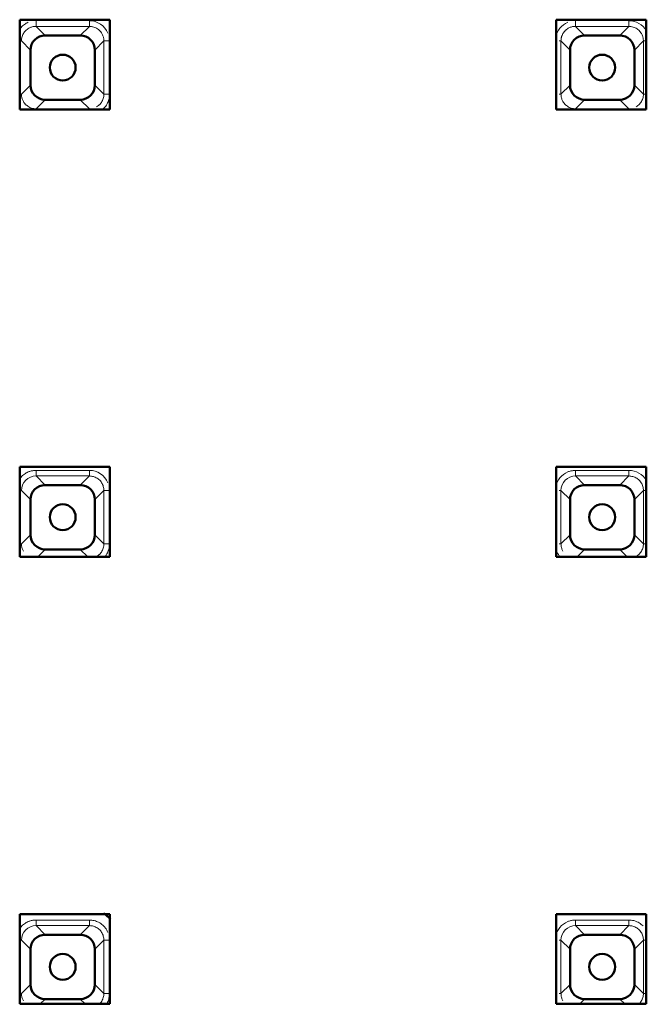
# Model space of a CAD drawing. Units: millimetres. Extents: x -15044 to -13434, y -8258 to -6228.
# Drawn here: x -14221 to -14193, y -7221 to -7177 of the extents above; entities that cross this region are included whole.
import ezdxf

# ---------------------------------------------------------------- set-up
doc = ezdxf.new("R2010")
doc.units = ezdxf.units.MM
doc.layers.add('Livello 1', color=7, linetype='Continuous')

msp = doc.modelspace()

# ---------------------------------------------------------------- linework, layer by layer
at = {"layer": 'Livello 1', "color": 7, "lineweight": 50}
for points in [[(-14221.339, -7176.578), (-14217.323, -7176.578)], [(-14221.339, -7180.594), (-14221.339, -7176.578)], [(-14217.323, -7176.578), (-14217.323, -7180.594)], [(-14197.393, -7176.578), (-14193.377, -7176.578)], [(-14197.393, -7180.594), (-14197.393, -7176.578)], [(-14193.377, -7176.578), (-14193.377, -7180.594)], [(-14220.217, -7177.28), (-14218.646, -7177.28)], [(-14196.12, -7177.28), (-14194.55, -7177.28)], [(-14220.869, -7179.502), (-14220.869, -7177.932)], [(-14217.996, -7177.932), (-14217.996, -7179.502)], [(-14196.772, -7179.502), (-14196.772, -7177.932)], [(-14193.899, -7177.932), (-14193.899, -7179.502)], [(-14218.646, -7180.153), (-14220.217, -7180.153)], [(-14194.55, -7180.153), (-14196.12, -7180.153)], [(-14217.323, -7180.594), (-14221.339, -7180.594)], [(-14193.377, -7180.594), (-14197.393, -7180.594)], [(-14221.339, -7196.548), (-14217.323, -7196.548)], [(-14221.339, -7200.564), (-14221.339, -7196.548)], [(-14217.323, -7196.548), (-14217.323, -7200.564)], [(-14197.393, -7196.548), (-14193.377, -7196.548)], [(-14197.393, -7200.564), (-14197.393, -7196.548)], [(-14193.377, -7196.548), (-14193.377, -7200.564)], [(-14220.217, -7197.361), (-14218.646, -7197.361)], [(-14196.12, -7197.361), (-14194.55, -7197.361)], [(-14220.869, -7199.582), (-14220.869, -7198.011)], [(-14217.996, -7198.011), (-14217.996, -7199.582)], [(-14196.772, -7199.582), (-14196.772, -7198.011)], [(-14193.899, -7198.011), (-14193.899, -7199.582)], [(-14218.646, -7200.234), (-14220.217, -7200.234)], [(-14194.55, -7200.234), (-14196.12, -7200.234)], [(-14217.323, -7200.564), (-14221.339, -7200.564)], [(-14193.377, -7200.564), (-14197.393, -7200.564)], [(-14221.339, -7216.518), (-14217.323, -7216.518)], [(-14221.339, -7220.534), (-14221.339, -7216.518)], [(-14217.323, -7216.518), (-14217.323, -7220.534)], [(-14197.393, -7216.518), (-14193.377, -7216.518)], [(-14197.393, -7220.534), (-14197.393, -7216.518)], [(-14193.377, -7216.518), (-14193.377, -7220.534)], [(-14220.217, -7217.442), (-14218.646, -7217.442)], [(-14196.12, -7217.442), (-14194.55, -7217.442)], [(-14220.869, -7219.662), (-14220.869, -7218.092)], [(-14217.996, -7218.092), (-14217.996, -7219.662)], [(-14196.772, -7219.662), (-14196.772, -7218.092)], [(-14193.899, -7218.092), (-14193.899, -7219.662)], [(-14217.323, -7220.534), (-14221.339, -7220.534)], [(-14218.646, -7220.314), (-14220.217, -7220.314)], [(-14193.377, -7220.534), (-14197.393, -7220.534)], [(-14194.55, -7220.314), (-14196.12, -7220.314)]]:
    msp.add_lwpolyline(points, dxfattribs=at)
at = {"layer": 'Livello 1', "color": 7, "lineweight": 13}
for points in [[(-14221.353, -7176.998), (-14221.323, -7176.96), (-14221.291, -7176.922), (-14221.256, -7176.886), (-14221.22, -7176.853), (-14221.182, -7176.82), (-14221.142, -7176.791), (-14221.1, -7176.763), (-14221.059, -7176.737), (-14221.014, -7176.715), (-14220.969, -7176.695)], [(-14221.273, -7177.527), (-14221.272, -7177.479), (-14221.266, -7177.432), (-14221.258, -7177.384), (-14221.256, -7177.377), (-14221.242, -7177.33), (-14221.227, -7177.285), (-14221.208, -7177.242), (-14221.187, -7177.2), (-14221.161, -7177.161), (-14221.133, -7177.123), (-14221.102, -7177.086), (-14221.069, -7177.052), (-14221.062, -7177.047), (-14221.026, -7177.015), (-14220.988, -7176.988), (-14220.948, -7176.962)], [(-14220.948, -7176.962), (-14220.919, -7176.946), (-14220.888, -7176.932), (-14220.857, -7176.919), (-14220.824, -7176.908), (-14220.791, -7176.898), (-14220.758, -7176.889), (-14220.723, -7176.884), (-14220.689, -7176.879), (-14220.656, -7176.877), (-14220.621, -7176.875)], [(-14220.621, -7176.875), (-14220.621, -7176.625)], [(-14218.242, -7176.875), (-14220.621, -7176.875)], [(-14220.217, -7177.28), (-14220.621, -7176.875)], [(-14218.646, -7177.28), (-14218.242, -7176.875)], [(-14218.242, -7176.875), (-14218.242, -7176.625)], [(-14218.242, -7176.875), (-14218.195, -7176.877), (-14218.148, -7176.882), (-14218.101, -7176.891), (-14218.093, -7176.893), (-14218.046, -7176.905), (-14218.001, -7176.922), (-14217.958, -7176.941), (-14217.916, -7176.962), (-14217.875, -7176.988), (-14217.837, -7177.015), (-14217.801, -7177.047), (-14217.766, -7177.081), (-14217.761, -7177.086), (-14217.73, -7177.123), (-14217.702, -7177.161), (-14217.678, -7177.2)], [(-14197.177, -7177.527), (-14197.175, -7177.479), (-14197.17, -7177.432), (-14197.161, -7177.384), (-14197.159, -7177.377), (-14197.147, -7177.33), (-14197.13, -7177.285), (-14197.111, -7177.242), (-14197.09, -7177.2), (-14197.064, -7177.161), (-14197.037, -7177.123), (-14197.005, -7177.086), (-14196.973, -7177.052), (-14196.966, -7177.047), (-14196.929, -7177.015), (-14196.891, -7176.988), (-14196.852, -7176.962)], [(-14196.852, -7176.962), (-14196.822, -7176.946), (-14196.791, -7176.932), (-14196.76, -7176.919), (-14196.727, -7176.908), (-14196.694, -7176.898), (-14196.661, -7176.889), (-14196.627, -7176.884), (-14196.594, -7176.879), (-14196.559, -7176.877), (-14196.525, -7176.875)], [(-14196.525, -7176.875), (-14196.525, -7176.625)], [(-14194.145, -7176.875), (-14196.525, -7176.875)], [(-14196.12, -7177.28), (-14196.525, -7176.875)], [(-14194.55, -7177.28), (-14194.145, -7176.875)], [(-14194.145, -7176.875), (-14194.145, -7176.625)], [(-14194.145, -7176.875), (-14194.098, -7176.877), (-14194.051, -7176.882), (-14194.005, -7176.891), (-14193.996, -7176.893), (-14193.949, -7176.905), (-14193.904, -7176.922), (-14193.861, -7176.941), (-14193.82, -7176.962), (-14193.78, -7176.988), (-14193.74, -7177.015), (-14193.704, -7177.047), (-14193.669, -7177.081), (-14193.664, -7177.086), (-14193.633, -7177.123), (-14193.605, -7177.161), (-14193.581, -7177.2)], [(-14217.678, -7177.2), (-14217.662, -7177.23), (-14217.647, -7177.261), (-14217.635, -7177.292), (-14217.622, -7177.325), (-14217.612, -7177.358), (-14217.605, -7177.391), (-14217.598, -7177.425), (-14217.595, -7177.458), (-14217.591, -7177.493), (-14217.591, -7177.527)], [(-14193.581, -7177.2), (-14193.566, -7177.23), (-14193.55, -7177.261), (-14193.538, -7177.292), (-14193.526, -7177.325), (-14193.517, -7177.358), (-14193.508, -7177.391), (-14193.502, -7177.425), (-14193.498, -7177.458), (-14193.495, -7177.493), (-14193.495, -7177.527)], [(-14221.273, -7177.527), (-14220.869, -7177.932)], [(-14217.591, -7177.527), (-14217.996, -7177.932)], [(-14217.591, -7177.527), (-14217.34, -7177.527)], [(-14217.591, -7179.907), (-14217.591, -7177.527)], [(-14197.256, -7177.527), (-14197.177, -7177.527)], [(-14197.177, -7177.527), (-14197.177, -7179.907)], [(-14197.177, -7177.527), (-14196.772, -7177.932)], [(-14193.495, -7177.527), (-14193.899, -7177.932)], [(-14193.495, -7177.527), (-14193.415, -7177.527)], [(-14193.495, -7179.907), (-14193.495, -7177.527)], [(-14221.273, -7179.907), (-14220.869, -7179.502)], [(-14217.591, -7179.907), (-14217.996, -7179.502)], [(-14197.177, -7179.907), (-14196.772, -7179.502)], [(-14193.495, -7179.907), (-14193.899, -7179.502)], [(-14221.185, -7180.232), (-14221.202, -7180.203), (-14221.216, -7180.172), (-14221.228, -7180.141), (-14221.24, -7180.108), (-14221.251, -7180.075), (-14221.258, -7180.042), (-14221.265, -7180.009), (-14221.27, -7179.975), (-14221.272, -7179.94), (-14221.273, -7179.907)], [(-14217.591, -7179.907), (-14217.593, -7179.954), (-14217.598, -7180.002), (-14217.607, -7180.049), (-14217.609, -7180.056), (-14217.621, -7180.103), (-14217.636, -7180.147), (-14217.655, -7180.191), (-14217.678, -7180.232), (-14217.702, -7180.272), (-14217.73, -7180.31), (-14217.761, -7180.346), (-14217.795, -7180.381), (-14217.801, -7180.386), (-14217.837, -7180.417), (-14217.875, -7180.447), (-14217.915, -7180.471)], [(-14217.34, -7179.907), (-14217.342, -7179.962), (-14217.349, -7180.023), (-14217.358, -7180.08), (-14217.372, -7180.137), (-14217.387, -7180.191), (-14217.404, -7180.243), (-14217.427, -7180.293), (-14217.451, -7180.341), (-14217.479, -7180.388), (-14217.51, -7180.435), (-14217.545, -7180.48), (-14217.583, -7180.521), (-14217.622, -7180.561), (-14217.628, -7180.568), (-14217.671, -7180.604)], [(-14217.591, -7179.907), (-14217.34, -7179.907)], [(-14197.256, -7179.907), (-14197.177, -7179.907)], [(-14197.088, -7180.232), (-14197.106, -7180.203), (-14197.12, -7180.172), (-14197.133, -7180.141), (-14197.144, -7180.108), (-14197.154, -7180.075), (-14197.163, -7180.042), (-14197.168, -7180.009), (-14197.173, -7179.975), (-14197.175, -7179.94), (-14197.177, -7179.907)], [(-14193.495, -7179.907), (-14193.496, -7179.954), (-14193.502, -7180.002), (-14193.51, -7180.049), (-14193.512, -7180.056), (-14193.524, -7180.103), (-14193.54, -7180.147), (-14193.559, -7180.191), (-14193.581, -7180.232), (-14193.605, -7180.272), (-14193.633, -7180.31), (-14193.664, -7180.346), (-14193.699, -7180.381), (-14193.704, -7180.386), (-14193.74, -7180.417), (-14193.78, -7180.447), (-14193.82, -7180.471)], [(-14193.495, -7179.907), (-14193.415, -7179.907)], [(-14220.621, -7180.557), (-14220.67, -7180.556), (-14220.716, -7180.55), (-14220.763, -7180.542), (-14220.772, -7180.54), (-14220.818, -7180.528), (-14220.863, -7180.512), (-14220.907, -7180.493), (-14220.948, -7180.471), (-14220.988, -7180.447), (-14221.026, -7180.417), (-14221.062, -7180.388), (-14221.097, -7180.353), (-14221.102, -7180.346), (-14221.133, -7180.31), (-14221.161, -7180.272), (-14221.185, -7180.232)], [(-14220.217, -7180.153), (-14220.621, -7180.557)], [(-14218.646, -7180.153), (-14218.242, -7180.557)], [(-14196.525, -7180.557), (-14196.573, -7180.556), (-14196.62, -7180.55), (-14196.668, -7180.542), (-14196.675, -7180.54), (-14196.722, -7180.528), (-14196.767, -7180.512), (-14196.81, -7180.493), (-14196.852, -7180.471), (-14196.891, -7180.447), (-14196.929, -7180.417), (-14196.966, -7180.388), (-14197, -7180.353), (-14197.005, -7180.346), (-14197.037, -7180.31), (-14197.064, -7180.272), (-14197.088, -7180.232)], [(-14196.12, -7180.153), (-14196.525, -7180.557)], [(-14194.55, -7180.153), (-14194.145, -7180.557)], [(-14221.353, -7197.079), (-14221.323, -7197.039), (-14221.291, -7197.003), (-14221.256, -7196.967), (-14221.22, -7196.934), (-14221.182, -7196.901), (-14221.142, -7196.871), (-14221.1, -7196.844), (-14221.059, -7196.818), (-14221.014, -7196.795), (-14220.969, -7196.775)], [(-14220.969, -7196.775), (-14220.936, -7196.762), (-14220.903, -7196.75), (-14220.869, -7196.74), (-14220.834, -7196.731), (-14220.799, -7196.723), (-14220.763, -7196.718), (-14220.729, -7196.712), (-14220.692, -7196.709), (-14220.658, -7196.705), (-14220.621, -7196.705)], [(-14218.242, -7196.705), (-14220.621, -7196.705)], [(-14220.621, -7196.956), (-14220.621, -7196.705)], [(-14218.242, -7196.956), (-14218.242, -7196.705)], [(-14196.874, -7196.775), (-14196.839, -7196.762), (-14196.807, -7196.75), (-14196.772, -7196.74), (-14196.737, -7196.731), (-14196.703, -7196.723), (-14196.668, -7196.718), (-14196.632, -7196.712), (-14196.597, -7196.709), (-14196.561, -7196.705), (-14196.525, -7196.705)], [(-14194.145, -7196.705), (-14196.525, -7196.705)], [(-14196.525, -7196.956), (-14196.525, -7196.705)], [(-14194.145, -7196.956), (-14194.145, -7196.705)], [(-14218.242, -7196.956), (-14220.621, -7196.956)], [(-14220.217, -7197.361), (-14220.621, -7196.956)], [(-14218.646, -7197.361), (-14218.242, -7196.956)], [(-14218.242, -7196.956), (-14218.197, -7196.958), (-14218.15, -7196.963), (-14218.101, -7196.972), (-14218.055, -7196.984), (-14218.02, -7196.996), (-14217.975, -7197.013), (-14217.932, -7197.034), (-14217.89, -7197.058), (-14217.851, -7197.086), (-14217.814, -7197.115), (-14217.78, -7197.146), (-14217.749, -7197.179), (-14217.721, -7197.216), (-14217.693, -7197.255), (-14217.669, -7197.297), (-14217.648, -7197.34), (-14217.629, -7197.385), (-14217.619, -7197.42), (-14217.607, -7197.468), (-14217.598, -7197.515), (-14217.593, -7197.561), (-14217.591, -7197.606)], [(-14194.145, -7196.956), (-14196.525, -7196.956)], [(-14196.12, -7197.361), (-14196.525, -7196.956)], [(-14194.55, -7197.361), (-14194.145, -7196.956)], [(-14194.145, -7196.956), (-14194.1, -7196.958), (-14194.053, -7196.963), (-14194.007, -7196.972), (-14193.96, -7196.984), (-14193.924, -7196.996), (-14193.879, -7197.013), (-14193.835, -7197.034), (-14193.794, -7197.058), (-14193.754, -7197.086), (-14193.718, -7197.115), (-14193.685, -7197.146), (-14193.654, -7197.179), (-14193.624, -7197.216), (-14193.597, -7197.255), (-14193.572, -7197.297), (-14193.552, -7197.34), (-14193.534, -7197.385), (-14193.522, -7197.42), (-14193.51, -7197.468), (-14193.502, -7197.515), (-14193.496, -7197.561), (-14193.495, -7197.606)], [(-14221.273, -7197.606), (-14220.869, -7198.011)], [(-14217.591, -7197.606), (-14217.996, -7198.011)], [(-14217.591, -7197.606), (-14217.34, -7197.606)], [(-14217.591, -7199.988), (-14217.591, -7197.606)], [(-14197.256, -7197.606), (-14197.177, -7197.606)], [(-14197.177, -7197.606), (-14197.177, -7199.988)], [(-14197.177, -7197.606), (-14196.772, -7198.011)], [(-14193.495, -7197.606), (-14193.899, -7198.011)], [(-14193.495, -7197.606), (-14193.415, -7197.606)], [(-14193.495, -7199.988), (-14193.495, -7197.606)], [(-14221.273, -7199.988), (-14220.869, -7199.582)], [(-14217.591, -7199.988), (-14217.996, -7199.582)], [(-14197.177, -7199.988), (-14196.772, -7199.582)], [(-14193.495, -7199.988), (-14193.899, -7199.582)], [(-14221.185, -7200.313), (-14221.202, -7200.284), (-14221.216, -7200.253), (-14221.228, -7200.221), (-14221.24, -7200.189), (-14221.251, -7200.156), (-14221.258, -7200.123), (-14221.265, -7200.088), (-14221.27, -7200.055), (-14221.272, -7200.021), (-14221.273, -7199.988)], [(-14220.217, -7200.234), (-14220.547, -7200.564)], [(-14218.646, -7200.234), (-14218.316, -7200.564)], [(-14217.591, -7199.988), (-14217.593, -7200.035), (-14217.598, -7200.081), (-14217.607, -7200.13), (-14217.609, -7200.137), (-14217.621, -7200.183), (-14217.636, -7200.228), (-14217.655, -7200.272), (-14217.678, -7200.313), (-14217.702, -7200.353), (-14217.73, -7200.391), (-14217.761, -7200.427), (-14217.795, -7200.462), (-14217.801, -7200.467), (-14217.837, -7200.498), (-14217.875, -7200.526), (-14217.915, -7200.552)], [(-14217.591, -7199.988), (-14217.34, -7199.988)], [(-14217.34, -7199.988), (-14217.344, -7200.043), (-14217.349, -7200.1), (-14217.36, -7200.159), (-14217.361, -7200.17), (-14217.375, -7200.227), (-14217.394, -7200.284), (-14217.413, -7200.337), (-14217.437, -7200.389), (-14217.463, -7200.439), (-14217.491, -7200.486), (-14217.522, -7200.531), (-14217.555, -7200.571)], [(-14197.256, -7199.988), (-14197.177, -7199.988)], [(-14197.088, -7200.313), (-14197.106, -7200.284), (-14197.12, -7200.253), (-14197.133, -7200.221), (-14197.144, -7200.189), (-14197.154, -7200.156), (-14197.163, -7200.123), (-14197.168, -7200.088), (-14197.173, -7200.055), (-14197.175, -7200.021), (-14197.177, -7199.988)], [(-14196.12, -7200.234), (-14196.452, -7200.564)], [(-14194.55, -7200.234), (-14194.219, -7200.564)], [(-14193.495, -7199.988), (-14193.496, -7200.035), (-14193.502, -7200.081), (-14193.51, -7200.13), (-14193.512, -7200.137), (-14193.524, -7200.183), (-14193.54, -7200.228), (-14193.559, -7200.272), (-14193.581, -7200.313), (-14193.605, -7200.353), (-14193.633, -7200.391), (-14193.664, -7200.427), (-14193.699, -7200.462), (-14193.704, -7200.467), (-14193.74, -7200.498), (-14193.78, -7200.526), (-14193.82, -7200.552)], [(-14193.495, -7199.988), (-14193.415, -7199.988)], [(-14221.353, -7217.16), (-14221.323, -7217.12), (-14221.291, -7217.084), (-14221.256, -7217.047), (-14221.22, -7217.013), (-14221.182, -7216.982), (-14221.142, -7216.952), (-14221.1, -7216.925), (-14221.059, -7216.899), (-14221.014, -7216.876), (-14220.969, -7216.855)], [(-14220.969, -7216.855), (-14220.936, -7216.843), (-14220.903, -7216.831), (-14220.869, -7216.821), (-14220.834, -7216.812), (-14220.799, -7216.804), (-14220.763, -7216.797), (-14220.729, -7216.791), (-14220.692, -7216.788), (-14220.658, -7216.786), (-14220.621, -7216.786)], [(-14218.242, -7216.786), (-14220.621, -7216.786)], [(-14220.621, -7217.037), (-14220.621, -7216.786)], [(-14218.242, -7217.037), (-14220.621, -7217.037)], [(-14220.217, -7217.442), (-14220.621, -7217.037)], [(-14218.646, -7217.442), (-14218.242, -7217.037)], [(-14218.242, -7217.037), (-14218.242, -7216.786)], [(-14218.242, -7216.786), (-14218.19, -7216.788), (-14218.134, -7216.793), (-14218.081, -7216.802), (-14218.025, -7216.814), (-14217.97, -7216.829), (-14217.915, -7216.85), (-14217.88, -7216.864), (-14217.826, -7216.888), (-14217.776, -7216.916), (-14217.73, -7216.947), (-14217.685, -7216.98), (-14217.641, -7217.015), (-14217.603, -7217.049)], [(-14218.242, -7217.037), (-14218.197, -7217.039), (-14218.15, -7217.042), (-14218.101, -7217.051), (-14218.055, -7217.065), (-14218.02, -7217.075), (-14217.975, -7217.094), (-14217.932, -7217.115), (-14217.89, -7217.139), (-14217.851, -7217.167), (-14217.814, -7217.194), (-14217.78, -7217.226), (-14217.749, -7217.26), (-14217.721, -7217.296), (-14217.693, -7217.336), (-14217.669, -7217.378), (-14217.648, -7217.421), (-14217.629, -7217.466), (-14217.619, -7217.501), (-14217.607, -7217.547), (-14217.598, -7217.594), (-14217.593, -7217.641), (-14217.591, -7217.687)], [(-14217.603, -7217.049), (-14217.579, -7217.075), (-14217.557, -7217.101), (-14217.534, -7217.129), (-14217.513, -7217.156), (-14217.493, -7217.186), (-14217.474, -7217.215), (-14217.456, -7217.245), (-14217.439, -7217.276), (-14217.424, -7217.307), (-14217.41, -7217.34)], [(-14196.874, -7216.855), (-14196.839, -7216.843), (-14196.807, -7216.831), (-14196.772, -7216.821), (-14196.737, -7216.812), (-14196.703, -7216.804), (-14196.668, -7216.797), (-14196.632, -7216.791), (-14196.597, -7216.788), (-14196.561, -7216.786), (-14196.525, -7216.786)], [(-14194.145, -7216.786), (-14196.525, -7216.786)], [(-14196.525, -7217.037), (-14196.525, -7216.786)], [(-14194.145, -7217.037), (-14196.525, -7217.037)], [(-14196.12, -7217.442), (-14196.525, -7217.037)], [(-14194.55, -7217.442), (-14194.145, -7217.037)], [(-14194.145, -7217.037), (-14194.145, -7216.786)], [(-14194.145, -7216.786), (-14194.093, -7216.788), (-14194.039, -7216.793), (-14193.984, -7216.802), (-14193.929, -7216.814), (-14193.873, -7216.829), (-14193.818, -7216.85), (-14193.783, -7216.864), (-14193.732, -7216.888), (-14193.68, -7216.916), (-14193.633, -7216.947), (-14193.588, -7216.98), (-14193.546, -7217.015), (-14193.507, -7217.049)], [(-14194.145, -7217.037), (-14194.1, -7217.039), (-14194.053, -7217.042), (-14194.007, -7217.051), (-14193.96, -7217.065), (-14193.924, -7217.075), (-14193.879, -7217.094), (-14193.835, -7217.115), (-14193.794, -7217.139), (-14193.754, -7217.167), (-14193.718, -7217.194), (-14193.685, -7217.226), (-14193.654, -7217.26), (-14193.624, -7217.296), (-14193.597, -7217.336), (-14193.572, -7217.378), (-14193.552, -7217.421), (-14193.534, -7217.466), (-14193.522, -7217.501), (-14193.51, -7217.547), (-14193.502, -7217.594), (-14193.496, -7217.641), (-14193.495, -7217.687)], [(-14221.273, -7217.687), (-14220.869, -7218.092)], [(-14217.591, -7217.687), (-14217.996, -7218.092)], [(-14217.591, -7217.687), (-14217.34, -7217.687)], [(-14217.591, -7220.067), (-14217.591, -7217.687)], [(-14197.256, -7217.687), (-14197.177, -7217.687)], [(-14197.177, -7217.687), (-14196.772, -7218.092)], [(-14197.177, -7217.687), (-14197.177, -7220.067)], [(-14193.495, -7217.687), (-14193.899, -7218.092)], [(-14193.495, -7217.687), (-14193.415, -7217.687)], [(-14193.495, -7220.067), (-14193.495, -7217.687)], [(-14221.273, -7220.067), (-14220.869, -7219.662)], [(-14217.591, -7220.067), (-14217.996, -7219.662)], [(-14197.177, -7220.067), (-14196.772, -7219.662)], [(-14193.495, -7220.067), (-14193.899, -7219.662)], [(-14221.185, -7220.394), (-14221.202, -7220.365), (-14221.216, -7220.333), (-14221.228, -7220.301), (-14221.24, -7220.269), (-14221.251, -7220.237), (-14221.258, -7220.202), (-14221.265, -7220.169), (-14221.27, -7220.134), (-14221.272, -7220.102), (-14221.273, -7220.067)], [(-14217.591, -7220.067), (-14217.593, -7220.112), (-14217.598, -7220.157), (-14217.607, -7220.204), (-14217.619, -7220.252), (-14217.635, -7220.299), (-14217.643, -7220.318), (-14217.664, -7220.363), (-14217.686, -7220.406), (-14217.712, -7220.448), (-14217.742, -7220.484), (-14217.771, -7220.518), (-14217.802, -7220.55)], [(-14217.591, -7220.067), (-14217.34, -7220.067)], [(-14217.34, -7220.067), (-14217.342, -7220.117), (-14217.347, -7220.167), (-14217.354, -7220.216), (-14217.365, -7220.266), (-14217.377, -7220.314), (-14217.391, -7220.363), (-14217.408, -7220.409), (-14217.429, -7220.456), (-14217.451, -7220.499), (-14217.475, -7220.543)], [(-14197.256, -7220.067), (-14197.177, -7220.067)], [(-14197.088, -7220.394), (-14197.106, -7220.365), (-14197.12, -7220.333), (-14197.133, -7220.301), (-14197.144, -7220.269), (-14197.154, -7220.237), (-14197.163, -7220.202), (-14197.168, -7220.169), (-14197.173, -7220.134), (-14197.175, -7220.102), (-14197.177, -7220.067)], [(-14193.495, -7220.067), (-14193.496, -7220.112), (-14193.502, -7220.157), (-14193.51, -7220.204), (-14193.522, -7220.252), (-14193.538, -7220.299), (-14193.546, -7220.318), (-14193.567, -7220.363), (-14193.59, -7220.406), (-14193.617, -7220.448), (-14193.645, -7220.484), (-14193.674, -7220.518), (-14193.707, -7220.55)], [(-14193.495, -7220.067), (-14193.415, -7220.067)], [(-14220.217, -7220.314), (-14220.438, -7220.534)], [(-14218.646, -7220.314), (-14218.427, -7220.534)], [(-14196.12, -7220.314), (-14196.341, -7220.534)], [(-14194.55, -7220.314), (-14194.33, -7220.534)]]:
    msp.add_lwpolyline(points, dxfattribs=at)
for points in [[(-14217.41, -7177.178), (-14217.55, -7176.842), (-14217.878, -7176.625), (-14218.242, -7176.625)], [(-14196.874, -7176.695), (-14197.152, -7176.811), (-14197.355, -7177.06), (-14197.41, -7177.358)], [(-14193.365, -7177.076), (-14193.526, -7176.798), (-14193.823, -7176.625), (-14194.145, -7176.625)], [(-14217.41, -7197.259), (-14217.55, -7196.923), (-14217.878, -7196.705), (-14218.242, -7196.705)], [(-14196.874, -7196.775), (-14197.152, -7196.892), (-14197.355, -7197.141), (-14197.41, -7197.437)], [(-14193.365, -7197.155), (-14193.526, -7196.877), (-14193.823, -7196.705), (-14194.145, -7196.705)], [(-14221.083, -7197.146), (-14221.204, -7197.267), (-14221.273, -7197.434), (-14221.273, -7197.606)], [(-14220.621, -7196.956), (-14220.794, -7196.956), (-14220.96, -7197.024), (-14221.083, -7197.146)], [(-14196.986, -7197.146), (-14197.109, -7197.267), (-14197.177, -7197.434), (-14197.177, -7197.606)], [(-14196.525, -7196.956), (-14196.698, -7196.956), (-14196.864, -7197.024), (-14196.986, -7197.146)], [(-14197.357, -7200.336), (-14197.322, -7200.42), (-14197.272, -7200.5), (-14197.213, -7200.571)], [(-14220.621, -7217.037), (-14220.794, -7217.035), (-14220.96, -7217.104), (-14221.083, -7217.226)], [(-14196.874, -7216.855), (-14197.152, -7216.971), (-14197.355, -7217.22), (-14197.41, -7217.518)], [(-14196.525, -7217.037), (-14196.698, -7217.035), (-14196.864, -7217.104), (-14196.986, -7217.226)], [(-14221.083, -7217.226), (-14221.204, -7217.348), (-14221.273, -7217.514), (-14221.273, -7217.687)], [(-14196.986, -7217.226), (-14197.109, -7217.348), (-14197.177, -7217.514), (-14197.177, -7217.687)]]:
    msp.add_open_spline(points, degree=3, dxfattribs=at)
at = {"layer": 'Livello 1', "color": 7, "lineweight": 50}
for points in [[(-14220.677, -7177.47), (-14220.799, -7177.593), (-14220.869, -7177.759), (-14220.869, -7177.932)], [(-14220.217, -7177.28), (-14220.39, -7177.28), (-14220.556, -7177.349), (-14220.677, -7177.47)], [(-14218.646, -7177.28), (-14218.473, -7177.28), (-14218.307, -7177.349), (-14218.186, -7177.47)], [(-14218.186, -7177.47), (-14218.063, -7177.593), (-14217.996, -7177.759), (-14217.996, -7177.932)], [(-14196.582, -7177.47), (-14196.703, -7177.593), (-14196.772, -7177.759), (-14196.772, -7177.932)], [(-14196.12, -7177.28), (-14196.293, -7177.28), (-14196.459, -7177.349), (-14196.582, -7177.47)], [(-14194.55, -7177.28), (-14194.377, -7177.28), (-14194.212, -7177.349), (-14194.09, -7177.47)], [(-14194.09, -7177.47), (-14193.967, -7177.593), (-14193.899, -7177.759), (-14193.899, -7177.932)], [(-14220.869, -7179.502), (-14220.869, -7179.675), (-14220.799, -7179.84), (-14220.677, -7179.962)], [(-14217.996, -7179.502), (-14217.996, -7179.675), (-14218.063, -7179.84), (-14218.186, -7179.962)], [(-14196.772, -7179.502), (-14196.772, -7179.675), (-14196.703, -7179.84), (-14196.582, -7179.962)], [(-14193.899, -7179.502), (-14193.899, -7179.675), (-14193.967, -7179.84), (-14194.09, -7179.962)], [(-14220.677, -7179.962), (-14220.556, -7180.085), (-14220.39, -7180.153), (-14220.217, -7180.153)], [(-14218.186, -7179.962), (-14218.307, -7180.085), (-14218.473, -7180.153), (-14218.646, -7180.153)], [(-14196.582, -7179.962), (-14196.459, -7180.085), (-14196.293, -7180.153), (-14196.12, -7180.153)], [(-14194.09, -7179.962), (-14194.212, -7180.085), (-14194.377, -7180.153), (-14194.55, -7180.153)], [(-14220.677, -7197.551), (-14220.799, -7197.674), (-14220.869, -7197.84), (-14220.869, -7198.011)], [(-14220.217, -7197.361), (-14220.39, -7197.361), (-14220.556, -7197.428), (-14220.677, -7197.551)], [(-14218.646, -7197.361), (-14218.473, -7197.361), (-14218.307, -7197.428), (-14218.186, -7197.551)], [(-14218.186, -7197.551), (-14218.063, -7197.674), (-14217.996, -7197.84), (-14217.996, -7198.011)], [(-14196.582, -7197.551), (-14196.703, -7197.674), (-14196.772, -7197.84), (-14196.772, -7198.011)], [(-14196.12, -7197.361), (-14196.293, -7197.361), (-14196.459, -7197.428), (-14196.582, -7197.551)], [(-14194.55, -7197.361), (-14194.377, -7197.361), (-14194.212, -7197.428), (-14194.09, -7197.551)], [(-14194.09, -7197.551), (-14193.967, -7197.674), (-14193.899, -7197.84), (-14193.899, -7198.011)], [(-14220.869, -7199.582), (-14220.869, -7199.754), (-14220.799, -7199.92), (-14220.677, -7200.043)], [(-14217.996, -7199.582), (-14217.996, -7199.754), (-14218.063, -7199.92), (-14218.186, -7200.043)], [(-14196.772, -7199.582), (-14196.772, -7199.754), (-14196.703, -7199.92), (-14196.582, -7200.043)], [(-14193.899, -7199.582), (-14193.899, -7199.754), (-14193.967, -7199.92), (-14194.09, -7200.043)], [(-14220.677, -7200.043), (-14220.556, -7200.164), (-14220.39, -7200.234), (-14220.217, -7200.234)], [(-14218.186, -7200.043), (-14218.307, -7200.164), (-14218.473, -7200.234), (-14218.646, -7200.234)], [(-14196.582, -7200.043), (-14196.459, -7200.164), (-14196.293, -7200.234), (-14196.12, -7200.234)], [(-14194.09, -7200.043), (-14194.212, -7200.164), (-14194.377, -7200.234), (-14194.55, -7200.234)], [(-14217.301, -7216.748), (-14217.396, -7216.653), (-14217.496, -7216.565), (-14217.603, -7216.484)], [(-14220.217, -7217.442), (-14220.39, -7217.442), (-14220.556, -7217.509), (-14220.677, -7217.632)], [(-14218.646, -7217.442), (-14218.473, -7217.442), (-14218.307, -7217.509), (-14218.186, -7217.632)], [(-14196.12, -7217.442), (-14196.293, -7217.442), (-14196.459, -7217.509), (-14196.582, -7217.632)], [(-14194.55, -7217.442), (-14194.377, -7217.442), (-14194.212, -7217.509), (-14194.09, -7217.632)], [(-14220.677, -7217.632), (-14220.799, -7217.753), (-14220.869, -7217.919), (-14220.869, -7218.092)], [(-14218.186, -7217.632), (-14218.063, -7217.753), (-14217.996, -7217.919), (-14217.996, -7218.092)], [(-14196.582, -7217.632), (-14196.703, -7217.753), (-14196.772, -7217.919), (-14196.772, -7218.092)], [(-14194.09, -7217.632), (-14193.967, -7217.753), (-14193.899, -7217.919), (-14193.899, -7218.092)], [(-14220.869, -7219.662), (-14220.869, -7219.835), (-14220.799, -7220.001), (-14220.677, -7220.122)], [(-14217.996, -7219.662), (-14217.996, -7219.835), (-14218.063, -7220.001), (-14218.186, -7220.122)], [(-14196.772, -7219.662), (-14196.772, -7219.835), (-14196.703, -7220.001), (-14196.582, -7220.122)], [(-14193.899, -7219.662), (-14193.899, -7219.835), (-14193.967, -7220.001), (-14194.09, -7220.122)], [(-14220.677, -7220.122), (-14220.556, -7220.245), (-14220.39, -7220.314), (-14220.217, -7220.314)], [(-14218.186, -7220.122), (-14218.307, -7220.245), (-14218.473, -7220.314), (-14218.646, -7220.314)], [(-14196.582, -7220.122), (-14196.459, -7220.245), (-14196.293, -7220.314), (-14196.12, -7220.314)], [(-14194.09, -7220.122), (-14194.212, -7220.245), (-14194.377, -7220.314), (-14194.55, -7220.314)]]:
    msp.add_open_spline(points, degree=3, dxfattribs=at)
for points in [[(-14218.854, -7178.717), (-14218.854, -7178.397), (-14219.113, -7178.14), (-14219.431, -7178.14), (-14219.751, -7178.14), (-14220.009, -7178.397), (-14220.009, -7178.717), (-14220.009, -7179.035), (-14219.751, -7179.295), (-14219.431, -7179.295), (-14219.113, -7179.295), (-14218.854, -7179.035), (-14218.854, -7178.717)], [(-14194.757, -7178.717), (-14194.757, -7178.397), (-14195.017, -7178.14), (-14195.335, -7178.14), (-14195.655, -7178.14), (-14195.912, -7178.397), (-14195.912, -7178.717), (-14195.912, -7179.035), (-14195.655, -7179.295), (-14195.335, -7179.295), (-14195.017, -7179.295), (-14194.757, -7179.035), (-14194.757, -7178.717)], [(-14218.854, -7198.796), (-14218.854, -7198.478), (-14219.113, -7198.22), (-14219.431, -7198.22), (-14219.751, -7198.22), (-14220.009, -7198.478), (-14220.009, -7198.796), (-14220.009, -7199.116), (-14219.751, -7199.374), (-14219.431, -7199.374), (-14219.113, -7199.374), (-14218.854, -7199.116), (-14218.854, -7198.796)], [(-14194.757, -7198.796), (-14194.757, -7198.478), (-14195.017, -7198.22), (-14195.335, -7198.22), (-14195.655, -7198.22), (-14195.912, -7198.478), (-14195.912, -7198.796), (-14195.912, -7199.116), (-14195.655, -7199.374), (-14195.335, -7199.374), (-14195.017, -7199.374), (-14194.757, -7199.116), (-14194.757, -7198.796)], [(-14218.854, -7218.877), (-14218.854, -7218.559), (-14219.113, -7218.3), (-14219.431, -7218.3), (-14219.751, -7218.3), (-14220.009, -7218.559), (-14220.009, -7218.877), (-14220.009, -7219.195), (-14219.751, -7219.455), (-14219.431, -7219.455), (-14219.113, -7219.455), (-14218.854, -7219.195), (-14218.854, -7218.877)], [(-14194.757, -7218.877), (-14194.757, -7218.559), (-14195.017, -7218.3), (-14195.335, -7218.3), (-14195.655, -7218.3), (-14195.912, -7218.559), (-14195.912, -7218.877), (-14195.912, -7219.195), (-14195.655, -7219.455), (-14195.335, -7219.455), (-14195.017, -7219.455), (-14194.757, -7219.195), (-14194.757, -7218.877)]]:
    msp.add_open_spline(points, degree=3, knots=[0, 0, 0, 0, 1, 1, 1, 2, 2, 2, 3, 3, 3, 4, 4, 4, 4], dxfattribs=at)

doc.saveas('drawing.dxf')
